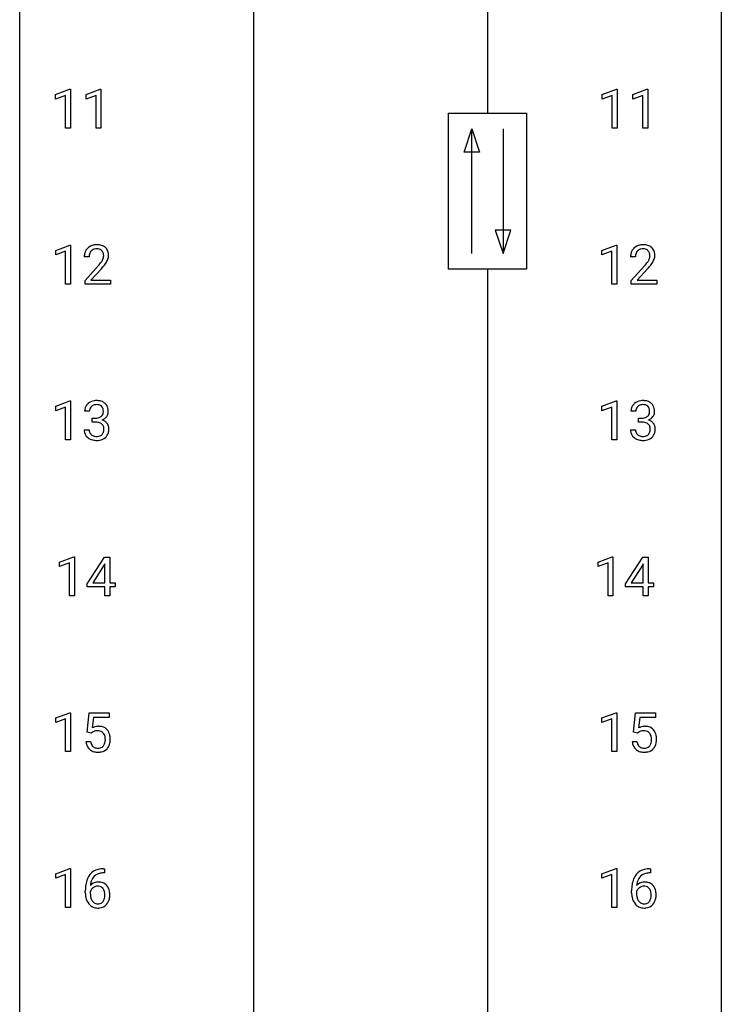
# Model space of a CAD drawing. Extents: x 3 to 27, y -3 to 204.
# Drawn here: x 3 to 27, y 102 to 135 of the extents above; entities that cross this region are included whole.
import ezdxf

# ---------------------------------------------------------------- set-up
doc = ezdxf.new("R2010")
doc.units = 0
doc.layers.add('DEFAULT_255_1_388', color=255, linetype='CONTINUOUS')
doc.layers.add('DEFAULT_255_2_778', color=255, linetype='CONTINUOUS')

msp = doc.modelspace()

# ---------------------------------------------------------------- linework, layer by layer
at = {"layer": 'DEFAULT_255_1_388'}
for p, q in [((3.994, 132.794), (4.473, 132.974)), ((3.994, 132.642), (3.994, 132.794)), ((4.331, 132.766), (3.994, 132.642)), ((4.331, 131.652), (4.331, 132.766)), ((4.473, 132.974), (4.499, 132.974)), ((4.499, 132.974), (4.499, 131.652)), ((5.033, 132.794), (5.512, 132.974)), ((5.033, 132.642), (5.033, 132.794)), ((5.37, 132.766), (5.033, 132.642)), ((5.37, 131.652), (5.37, 132.766)), ((5.512, 132.974), (5.538, 132.974)), ((5.538, 132.974), (5.538, 131.652)), ((22.55, 132.794), (23.029, 132.974)), ((22.55, 132.642), (22.55, 132.794)), ((22.887, 132.766), (22.55, 132.642)), ((22.887, 131.652), (22.887, 132.766)), ((23.029, 132.974), (23.055, 132.974)), ((23.055, 132.974), (23.055, 131.652)), ((23.589, 132.794), (24.068, 132.974)), ((23.589, 132.642), (23.589, 132.794)), ((23.926, 132.766), (23.589, 132.642)), ((23.926, 131.652), (23.926, 132.766)), ((24.068, 132.974), (24.094, 132.974)), ((24.094, 132.974), (24.094, 131.652)), ((4.499, 131.652), (4.331, 131.652)), ((5.538, 131.652), (5.37, 131.652)), ((23.055, 131.652), (22.887, 131.652)), ((24.094, 131.652), (23.926, 131.652)), ((4.001, 127.502), (4.48, 127.682)), ((4.001, 127.351), (4.001, 127.502)), ((4.338, 127.474), (4.001, 127.351)), ((4.338, 126.36), (4.338, 127.474)), ((4.48, 127.682), (4.506, 127.682)), ((4.506, 127.682), (4.506, 126.36)), ((22.542, 127.502), (23.021, 127.682)), ((22.542, 127.351), (22.542, 127.502)), ((22.879, 127.474), (22.542, 127.351)), ((22.879, 126.36), (22.879, 127.474)), ((23.021, 127.682), (23.047, 127.682)), ((23.047, 127.682), (23.047, 126.36)), ((5.138, 127.288), (4.971, 127.288)), ((23.679, 127.288), (23.512, 127.288)), ((4.996, 126.48), (5.451, 126.986)), ((5.55, 126.879), (5.197, 126.497)), ((23.537, 126.48), (23.993, 126.986)), ((24.091, 126.879), (23.739, 126.497)), ((4.996, 126.36), (4.996, 126.48)), ((5.197, 126.497), (5.858, 126.497)), ((5.858, 126.497), (5.858, 126.36)), ((23.537, 126.36), (23.537, 126.48)), ((23.739, 126.497), (24.399, 126.497)), ((24.399, 126.497), (24.399, 126.36)), ((4.506, 126.36), (4.338, 126.36)), ((5.858, 126.36), (4.996, 126.36)), ((23.047, 126.36), (22.879, 126.36)), ((24.399, 126.36), (23.537, 126.36)), ((4.001, 122.211), (4.48, 122.391)), ((4.48, 122.391), (4.506, 122.391)), ((4.506, 122.391), (4.506, 121.069)), ((22.542, 122.211), (23.021, 122.391)), ((23.021, 122.391), (23.047, 122.391)), ((23.047, 122.391), (23.047, 121.069)), ((4.001, 122.059), (4.001, 122.211)), ((4.338, 122.183), (4.001, 122.059)), ((4.338, 121.069), (4.338, 122.183)), ((5.15, 122.039), (4.983, 122.039)), ((22.542, 122.059), (22.542, 122.211)), ((22.879, 122.183), (22.542, 122.059)), ((22.879, 121.069), (22.879, 122.183)), ((23.692, 122.039), (23.524, 122.039)), ((5.239, 121.671), (5.239, 121.808)), ((5.239, 121.808), (5.364, 121.808)), ((23.78, 121.671), (23.78, 121.808)), ((23.78, 121.808), (23.906, 121.808)), ((4.971, 121.416), (5.139, 121.416)), ((5.364, 121.671), (5.239, 121.671)), ((23.513, 121.416), (23.681, 121.416)), ((23.906, 121.671), (23.78, 121.671)), ((4.506, 121.069), (4.338, 121.069)), ((23.047, 121.069), (22.879, 121.069)), ((4.133, 116.919), (4.612, 117.099)), ((4.612, 117.099), (4.638, 117.099)), ((4.638, 117.099), (4.638, 115.777)), ((5.067, 116.181), (5.656, 117.092)), ((5.656, 117.092), (5.834, 117.092)), ((5.834, 117.092), (5.834, 116.219)), ((22.41, 116.919), (22.889, 117.099)), ((22.889, 117.099), (22.915, 117.099)), ((22.915, 117.099), (22.915, 115.777)), ((23.343, 116.181), (23.933, 117.092)), ((23.933, 117.092), (24.111, 117.092)), ((24.111, 117.092), (24.111, 116.219)), ((4.133, 116.767), (4.133, 116.919)), ((4.47, 116.891), (4.133, 116.767)), ((4.47, 115.777), (4.47, 116.891)), ((5.646, 116.828), (5.256, 116.219)), ((5.666, 116.864), (5.646, 116.828)), ((5.666, 116.219), (5.666, 116.864)), ((22.41, 116.767), (22.41, 116.919)), ((22.747, 116.891), (22.41, 116.767)), ((22.747, 115.777), (22.747, 116.891)), ((23.923, 116.828), (23.533, 116.219)), ((23.942, 116.864), (23.923, 116.828)), ((23.942, 116.219), (23.942, 116.864)), ((5.067, 116.082), (5.067, 116.181)), ((5.666, 116.082), (5.067, 116.082)), ((5.256, 116.219), (5.666, 116.219)), ((5.666, 115.777), (5.666, 116.082)), ((5.834, 116.219), (6.016, 116.219)), ((6.016, 116.082), (5.834, 116.082)), ((5.834, 116.082), (5.834, 115.777)), ((6.016, 116.219), (6.016, 116.082)), ((23.343, 116.082), (23.343, 116.181)), ((23.942, 116.082), (23.343, 116.082)), ((23.533, 116.219), (23.942, 116.219)), ((23.942, 115.777), (23.942, 116.082)), ((24.111, 116.219), (24.293, 116.219)), ((24.293, 116.082), (24.111, 116.082)), ((24.111, 116.082), (24.111, 115.777)), ((24.293, 116.219), (24.293, 116.082)), ((4.638, 115.777), (4.47, 115.777)), ((5.834, 115.777), (5.666, 115.777)), ((22.915, 115.777), (22.747, 115.777)), ((24.111, 115.777), (23.942, 115.777)), ((4.001, 111.627), (4.48, 111.807)), ((4.48, 111.807), (4.506, 111.807)), ((4.506, 111.807), (4.506, 110.485)), ((5.073, 111.145), (5.139, 111.801)), ((5.139, 111.801), (5.814, 111.801)), ((5.814, 111.801), (5.814, 111.646)), ((22.542, 111.627), (23.021, 111.807)), ((23.021, 111.807), (23.047, 111.807)), ((23.047, 111.807), (23.047, 110.485)), ((23.614, 111.145), (23.681, 111.801)), ((23.681, 111.801), (24.355, 111.801)), ((24.355, 111.801), (24.355, 111.646)), ((4.001, 111.476), (4.001, 111.627)), ((4.338, 111.599), (4.001, 111.476)), ((4.338, 110.485), (4.338, 111.599)), ((5.281, 111.646), (5.242, 111.288)), ((5.814, 111.646), (5.281, 111.646)), ((22.542, 111.476), (22.542, 111.627)), ((22.879, 111.599), (22.542, 111.476)), ((22.879, 110.485), (22.879, 111.599)), ((23.823, 111.646), (23.783, 111.288)), ((24.355, 111.646), (23.823, 111.646)), ((5.206, 111.11), (5.073, 111.145)), ((5.251, 111.147), (5.206, 111.11)), ((23.748, 111.11), (23.614, 111.145)), ((23.792, 111.147), (23.748, 111.11)), ((5.026, 110.831), (5.184, 110.831)), ((23.567, 110.831), (23.725, 110.831)), ((4.506, 110.485), (4.338, 110.485)), ((23.047, 110.485), (22.879, 110.485)), ((4.001, 106.336), (4.48, 106.516)), ((4.001, 106.184), (4.001, 106.336)), ((4.338, 106.308), (4.001, 106.184)), ((4.338, 105.194), (4.338, 106.308)), ((4.48, 106.516), (4.506, 106.516)), ((4.506, 106.516), (4.506, 105.194)), ((5.652, 106.368), (5.621, 106.368)), ((5.622, 106.51), (5.652, 106.51)), ((5.652, 106.51), (5.652, 106.368)), ((22.542, 106.336), (23.021, 106.516)), ((22.542, 106.184), (22.542, 106.336)), ((22.879, 106.308), (22.542, 106.184)), ((22.879, 105.194), (22.879, 106.308)), ((23.021, 106.516), (23.047, 106.516)), ((23.047, 106.516), (23.047, 105.194)), ((24.193, 106.368), (24.162, 106.368)), ((24.163, 106.51), (24.193, 106.51)), ((24.193, 106.51), (24.193, 106.368)), ((5.006, 105.694), (5.006, 105.758)), ((5.174, 105.737), (5.174, 105.675)), ((23.547, 105.694), (23.547, 105.758)), ((23.715, 105.737), (23.715, 105.675)), ((4.506, 105.194), (4.338, 105.194)), ((23.047, 105.194), (22.879, 105.194))]:
    msp.add_line(p, q, dxfattribs=at)
for centre, radius, start, end in [((5.428, 127.293), 0.458, 163.2878, 180.5582), ((5.338, 127.317), 0.364, 133.4541, 162.9471), ((5.358, 127.296), 0.394, 100.787, 133.4382), ((5.489, 127.294), 0.351, 165.9091, 178.8685), ((5.375, 127.324), 0.234, 136.1757, 166.3673), ((5.362, 127.335), 0.216, 129.7286, 135.7539), ((5.371, 127.321), 0.233, 102.1738, 129.2061), ((5.397, 127.122), 0.572, 89.6607, 101.3702), ((5.398, 127.205), 0.352, 89.5461, 102.5418), ((5.405, 127.129), 0.565, 78.2173, 90.4129), ((5.401, 127.265), 0.291, 82.1602, 90.1506), ((5.416, 127.348), 0.207, 43.4417, 83.1661), ((5.445, 127.311), 0.378, 55.9269, 78.4888), ((5.408, 127.339), 0.219, 16.1713, 43.5286), ((5.351, 127.324), 0.278, 359.4863, 15.9343), ((5.467, 127.35), 0.334, 47.9298, 55.4049), ((5.478, 127.361), 0.318, 4.3348, 48.056), ((5.355, 127.342), 0.442, 359.9252, 5.5972), ((23.97, 127.293), 0.458, 163.2878, 180.5582), ((23.879, 127.317), 0.364, 133.4541, 162.9471), ((23.899, 127.296), 0.394, 100.787, 133.4382), ((24.03, 127.294), 0.351, 165.9091, 178.8685), ((23.917, 127.324), 0.234, 136.1757, 166.3673), ((23.903, 127.335), 0.216, 129.7286, 135.7539), ((23.912, 127.321), 0.233, 102.1738, 129.2061), ((23.939, 127.122), 0.572, 89.6607, 101.3702), ((23.939, 127.205), 0.352, 89.5461, 102.5418), ((23.946, 127.129), 0.565, 78.2173, 90.4129), ((23.943, 127.265), 0.291, 82.1602, 90.1506), ((23.958, 127.348), 0.207, 43.4417, 83.1661), ((23.986, 127.311), 0.378, 55.9269, 78.4888), ((23.949, 127.339), 0.219, 16.1713, 43.5286), ((23.892, 127.324), 0.278, 359.4863, 15.9343), ((24.008, 127.35), 0.334, 47.9298, 55.4049), ((24.019, 127.361), 0.318, 4.3348, 48.056), ((23.896, 127.342), 0.442, 359.9252, 5.5972), ((5.586, 127.288), 0.448, 178.4391, 180.0084), ((3.934, 128.328), 2.026, 318.5133, 320.7829), ((4.528, 127.844), 1.259, 320.7373, 323.9739), ((4.969, 127.525), 0.715, 323.8963, 328.6419), ((5.2, 127.383), 0.444, 328.8295, 331.7891), ((5.312, 127.325), 0.318, 331.4255, 352.9366), ((4.65, 127.754), 1.254, 319.6472, 327.096), ((5.327, 127.322), 0.302, 353.2258, 0.0166), ((5.098, 127.466), 0.721, 326.9133, 338.3508), ((5.403, 127.348), 0.394, 337.8914, 358.9968), ((24.127, 127.288), 0.448, 178.4391, 180.0084), ((22.475, 128.328), 2.026, 318.5133, 320.7829), ((23.07, 127.844), 1.259, 320.7373, 323.9739), ((23.511, 127.525), 0.715, 323.8963, 328.6419), ((23.741, 127.383), 0.444, 328.8295, 331.7891), ((23.853, 127.325), 0.318, 331.4255, 352.9366), ((23.191, 127.754), 1.254, 319.6472, 327.096), ((23.868, 127.322), 0.302, 353.2258, 0.0166), ((23.639, 127.466), 0.721, 326.9133, 338.3508), ((23.944, 127.348), 0.394, 337.8914, 358.9968), ((4.218, 128.109), 1.813, 317.2588, 319.9046), ((22.76, 128.109), 1.813, 317.2588, 319.9046), ((5.362, 122.005), 0.396, 96.9874, 131.9691), ((5.387, 121.865), 0.538, 89.8593, 97.7827), ((5.392, 121.835), 0.567, 78.3654, 90.4133), ((5.432, 122.022), 0.376, 56.623, 78.6387), ((23.903, 122.005), 0.396, 96.9874, 131.9691), ((23.928, 121.865), 0.538, 89.8593, 97.7827), ((23.933, 121.835), 0.567, 78.3654, 90.4133), ((23.974, 122.022), 0.376, 56.623, 78.6387), ((5.332, 122.044), 0.349, 155.3484, 180.7484), ((5.327, 122.04), 0.345, 131.5745, 154.4799), ((5.439, 122.04), 0.289, 172.5097, 180.1361), ((5.358, 122.054), 0.206, 133.835, 173.5343), ((5.363, 122.047), 0.215, 103.293, 133.562), ((5.385, 121.958), 0.307, 89.5322, 103.5319), ((5.392, 121.927), 0.338, 76.1116, 90.7029), ((5.436, 122.083), 0.177, 13.9578, 77.6714), ((5.284, 122.038), 0.334, 359.1804, 15.0452), ((5.336, 122.033), 0.282, 353.0942, 0.1175), ((5.457, 122.064), 0.328, 47.0255, 56.0856), ((5.459, 122.069), 0.323, 10.9208, 46.7779), ((5.512, 122.031), 0.274, 332.355, 359.718), ((5.305, 122.033), 0.48, 359.6364, 11.6088), ((23.874, 122.044), 0.349, 155.3484, 180.7484), ((23.868, 122.04), 0.345, 131.5745, 154.4799), ((23.981, 122.04), 0.289, 172.5097, 180.1361), ((23.899, 122.054), 0.206, 133.835, 173.5343), ((23.904, 122.047), 0.215, 103.293, 133.562), ((23.927, 121.958), 0.307, 89.5322, 103.5319), ((23.933, 121.927), 0.338, 76.1116, 90.7029), ((23.977, 122.083), 0.177, 13.9578, 77.6714), ((23.825, 122.038), 0.334, 359.1804, 15.0452), ((23.877, 122.033), 0.282, 353.0942, 0.1175), ((23.998, 122.064), 0.328, 47.0255, 56.0856), ((24, 122.069), 0.323, 10.9208, 46.7779), ((24.053, 122.031), 0.274, 332.355, 359.718), ((23.847, 122.033), 0.48, 359.6364, 11.6088), ((5.361, 122.189), 0.382, 270.492, 281.8953), ((5.388, 122.065), 0.255, 281.669, 301.2944), ((5.407, 122.03), 0.215, 301.7835, 311.7546), ((5.418, 122.019), 0.2, 311.7325, 354.2803), ((5.425, 122.115), 0.402, 292.5422, 293.6931), ((5.469, 121.388), 0.372, 57.6433, 72.8626), ((5.456, 122.054), 0.334, 292.9804, 325.2391), ((5.509, 121.453), 0.296, 36.7247, 57.4701), ((5.439, 122.066), 0.355, 325.2332, 332.8747), ((23.903, 122.189), 0.382, 270.492, 281.8953), ((23.93, 122.065), 0.255, 281.669, 301.2944), ((23.949, 122.03), 0.215, 301.7835, 311.7546), ((23.959, 122.019), 0.2, 311.7325, 354.2803), ((23.966, 122.115), 0.402, 292.5422, 293.6931), ((24.01, 121.388), 0.372, 57.6433, 72.8626), ((23.997, 122.054), 0.334, 292.9804, 325.2391), ((24.05, 121.453), 0.296, 36.7247, 57.4701), ((23.98, 122.066), 0.355, 325.2332, 332.8747), ((5.417, 121.415), 0.445, 179.976, 183.2331), ((5.3, 121.401), 0.328, 181.8183, 229.6455), ((5.397, 121.413), 0.258, 179.4468, 196.2872), ((5.359, 121.159), 0.513, 84.0196, 89.3326), ((5.377, 121.312), 0.358, 71.9008, 84.3555), ((5.417, 121.431), 0.232, 49.5091, 72.1833), ((5.437, 121.459), 0.198, 12.9498, 48.7551), ((5.326, 121.425), 0.312, 344.5985, 357.9271), ((5.34, 121.434), 0.298, 359.5051, 13.4237), ((5.225, 121.432), 0.414, 357.4755, 0.0225), ((5.508, 121.454), 0.296, 8.0545, 36.3562), ((5.368, 121.431), 0.437, 343.9832, 0.5571), ((5.411, 121.437), 0.395, 359.8317, 8.5873), ((23.958, 121.415), 0.445, 179.976, 183.2331), ((23.841, 121.401), 0.328, 181.8183, 229.6455), ((23.939, 121.413), 0.258, 179.4468, 196.2872), ((23.9, 121.159), 0.513, 84.0196, 89.3326), ((23.918, 121.312), 0.358, 71.9008, 84.3555), ((23.958, 121.431), 0.232, 49.5091, 72.1833), ((23.979, 121.459), 0.198, 12.9498, 48.7551), ((23.867, 121.425), 0.312, 344.5985, 357.9271), ((23.881, 121.434), 0.298, 359.5051, 13.4237), ((23.766, 121.432), 0.414, 357.4755, 0.0225), ((24.049, 121.454), 0.296, 8.0545, 36.3562), ((23.91, 121.431), 0.437, 343.9832, 0.5571), ((23.952, 121.437), 0.395, 359.8317, 8.5873), ((5.346, 121.453), 0.398, 229.4224, 256.8555), ((5.343, 121.398), 0.201, 196.5661, 227.7059), ((5.361, 121.419), 0.229, 227.7653, 257.8763), ((5.385, 121.609), 0.558, 256.6827, 270.4413), ((5.386, 121.525), 0.338, 257.4584, 270.4267), ((5.391, 121.557), 0.37, 269.5965, 280.8788), ((5.392, 121.614), 0.563, 269.7285, 280.3858), ((5.417, 121.428), 0.239, 280.6347, 299.8594), ((5.425, 121.452), 0.398, 279.783, 311.6256), ((5.439, 121.388), 0.193, 300.3576, 314.5516), ((5.429, 121.395), 0.204, 315.0731, 345.0429), ((5.468, 121.404), 0.334, 311.6358, 343.7652), ((23.888, 121.453), 0.398, 229.4224, 256.8555), ((23.884, 121.398), 0.201, 196.5661, 227.7059), ((23.902, 121.419), 0.229, 227.7653, 257.8763), ((23.926, 121.609), 0.558, 256.6827, 270.4413), ((23.928, 121.525), 0.338, 257.4584, 270.4267), ((23.933, 121.557), 0.37, 269.5965, 280.8788), ((23.933, 121.614), 0.563, 269.7285, 280.3858), ((23.959, 121.428), 0.239, 280.6347, 299.8594), ((23.967, 121.452), 0.398, 279.783, 311.6256), ((23.98, 121.388), 0.193, 300.3576, 314.5516), ((23.971, 121.395), 0.204, 315.0731, 345.0429), ((24.009, 121.404), 0.334, 311.6358, 343.7652), ((5.45, 110.93), 0.414, 93.7182, 120.2539), ((5.461, 110.839), 0.506, 89.966, 94.2495), ((5.465, 110.905), 0.439, 73.8045, 90.5586), ((5.492, 111.002), 0.339, 41.3071, 73.543), ((23.992, 110.93), 0.414, 93.7182, 120.2539), ((24.002, 110.839), 0.506, 89.966, 94.2495), ((24.007, 110.905), 0.439, 73.8045, 90.5586), ((24.033, 111.002), 0.339, 41.3071, 73.543), ((5.371, 110.989), 0.199, 114.1952, 127.3642), ((5.397, 110.928), 0.265, 98.9836, 113.8906), ((5.42, 110.79), 0.405, 89.6805, 99.1614), ((5.423, 110.865), 0.33, 84.6966, 90.0672), ((5.437, 110.956), 0.237, 41.7851, 85.9892), ((5.411, 110.934), 0.271, 12.649, 41.6081), ((5.292, 110.906), 0.393, 359.5579, 12.9534), ((5.445, 110.961), 0.401, 13.5076, 41.2175), ((5.26, 110.913), 0.592, 1.133, 13.8831), ((23.912, 110.989), 0.199, 114.1952, 127.3642), ((23.938, 110.928), 0.265, 98.9836, 113.8906), ((23.961, 110.79), 0.405, 89.6805, 99.1614), ((23.964, 110.865), 0.33, 84.6966, 90.0672), ((23.978, 110.956), 0.237, 41.7851, 85.9892), ((23.952, 110.934), 0.271, 12.649, 41.6081), ((23.833, 110.906), 0.393, 359.5579, 12.9534), ((23.986, 110.961), 0.401, 13.5076, 41.2175), ((23.802, 110.913), 0.592, 1.133, 13.8831), ((5.529, 110.875), 0.505, 184.9244, 194.4976), ((5.39, 110.834), 0.36, 193.7536, 228.5273), ((5.551, 110.879), 0.37, 187.3597, 198.6734), ((5.433, 110.838), 0.245, 198.4454, 217.7945), ((5.399, 110.814), 0.204, 218.2887, 228.5613), ((5.41, 110.829), 0.223, 228.9652, 258.1237), ((5.455, 110.817), 0.212, 286.725, 320.6005), ((5.412, 110.852), 0.267, 320.6712, 344.544), ((5.282, 110.891), 0.403, 344.2414, 356.7358), ((5.142, 110.902), 0.544, 356.3547, 0.0507), ((5.442, 110.855), 0.405, 323.6727, 348.1675), ((5.245, 110.9), 0.607, 347.8573, 0.4294), ((5.101, 110.905), 0.752, 359.9925, 1.5431), ((24.07, 110.875), 0.505, 184.9244, 194.4976), ((23.931, 110.834), 0.36, 193.7536, 228.5273), ((24.092, 110.879), 0.37, 187.3597, 198.6734), ((23.974, 110.838), 0.245, 198.4454, 217.7945), ((23.941, 110.814), 0.204, 218.2887, 228.5613), ((23.952, 110.829), 0.223, 228.9652, 258.1237), ((23.997, 110.817), 0.212, 286.725, 320.6005), ((23.954, 110.852), 0.267, 320.6712, 344.544), ((23.823, 110.891), 0.403, 344.2414, 356.7358), ((23.683, 110.902), 0.544, 356.3547, 0.0507), ((23.983, 110.855), 0.405, 323.6727, 348.1675), ((23.786, 110.9), 0.607, 347.8573, 0.4294), ((23.642, 110.905), 0.752, 359.9925, 1.5431), ((5.398, 110.847), 0.376, 228.9024, 256.3313), ((5.432, 110.982), 0.515, 256.2426, 270.4486), ((5.434, 110.928), 0.325, 257.7261, 270.4014), ((5.439, 110.878), 0.274, 269.4204, 286.421), ((5.44, 111.006), 0.539, 269.5771, 282.4215), ((5.482, 110.831), 0.359, 281.8396, 316.5458), ((5.475, 110.835), 0.367, 316.8172, 323.1487), ((23.939, 110.847), 0.376, 228.9024, 256.3313), ((23.973, 110.982), 0.515, 256.2426, 270.4486), ((23.975, 110.928), 0.325, 257.7261, 270.4014), ((23.98, 110.878), 0.274, 269.4204, 286.421), ((23.981, 111.006), 0.539, 269.5771, 282.4215), ((24.023, 110.831), 0.359, 281.8396, 316.5458), ((24.017, 110.835), 0.367, 316.8172, 323.1487), ((5.627, 105.942), 0.596, 141.4299, 157.8541), ((5.554, 105.993), 0.508, 102.8716, 140.8565), ((5.583, 105.969), 0.394, 104.2856, 133.863), ((5.627, 105.719), 0.791, 90.3778, 103.5868), ((5.627, 105.806), 0.562, 90.6001, 104.5147), ((24.168, 105.942), 0.596, 141.4299, 157.8541), ((24.096, 105.993), 0.508, 102.8716, 140.8565), ((24.125, 105.969), 0.394, 104.2856, 133.863), ((24.169, 105.719), 0.791, 90.3778, 103.5868), ((24.168, 105.806), 0.562, 90.6001, 104.5147), ((5.876, 105.843), 0.864, 157.9802, 171.6247), ((5.434, 105.713), 0.341, 95.8332, 138.9954), ((5.788, 105.891), 0.613, 161.2851, 174.2074), ((5.602, 105.956), 0.416, 134.5304, 161.621), ((5.459, 105.569), 0.487, 89.8756, 97.0541), ((5.465, 105.663), 0.393, 71.6407, 90.6241), ((5.481, 105.726), 0.329, 39.6368, 71.0191), ((24.417, 105.843), 0.864, 157.9802, 171.6247), ((23.975, 105.713), 0.341, 95.8332, 138.9954), ((24.329, 105.891), 0.613, 161.2851, 174.2074), ((24.143, 105.956), 0.416, 134.5304, 161.621), ((24.001, 105.569), 0.487, 89.8756, 97.0541), ((24.006, 105.663), 0.393, 71.6407, 90.6241), ((24.023, 105.726), 0.329, 39.6368, 71.0191), ((6.37, 105.766), 1.364, 171.4524, 180.3159), ((5.742, 105.689), 0.736, 179.6345, 191.7837), ((5.417, 105.649), 0.258, 145.2975, 160.2661), ((5.763, 105.672), 0.589, 179.6512, 190.2856), ((5.947, 105.869), 0.773, 173.7818, 174.9252), ((5.437, 105.633), 0.284, 124.9742, 144.896), ((5.432, 105.651), 0.267, 89.8751, 126.2072), ((5.432, 105.653), 0.264, 85.015, 90.0508), ((5.44, 105.709), 0.208, 36.825, 85.7417), ((5.393, 105.667), 0.271, 32.3029, 38.0821), ((5.358, 105.648), 0.311, 11.0483, 31.8146), ((5.214, 105.618), 0.457, 359.6211, 11.284), ((5.41, 105.664), 0.423, 10.6588, 39.9045), ((5.236, 105.626), 0.601, 359.6828, 11.1327), ((24.911, 105.766), 1.364, 171.4524, 180.3159), ((24.283, 105.689), 0.736, 179.6345, 191.7837), ((23.958, 105.649), 0.258, 145.2975, 160.2661), ((24.304, 105.672), 0.589, 179.6512, 190.2856), ((24.488, 105.869), 0.773, 173.7818, 174.9252), ((23.978, 105.633), 0.284, 124.9742, 144.896), ((23.973, 105.651), 0.267, 89.8751, 126.2072), ((23.974, 105.653), 0.264, 85.015, 90.0508), ((23.981, 105.709), 0.208, 36.825, 85.7417), ((23.934, 105.667), 0.271, 32.3029, 38.0821), ((23.899, 105.648), 0.311, 11.0483, 31.8146), ((23.756, 105.618), 0.457, 359.6211, 11.284), ((23.951, 105.664), 0.423, 10.6588, 39.9045), ((23.777, 105.626), 0.601, 359.6828, 11.1327), ((5.524, 105.641), 0.513, 191.4115, 218.6078), ((5.425, 105.558), 0.384, 218.1666, 245.878), ((5.572, 105.636), 0.395, 190.0945, 207.51), ((5.508, 105.605), 0.325, 207.9585, 216.3254), ((5.47, 105.574), 0.275, 215.7661, 232.5457), ((5.427, 105.519), 0.205, 232.8006, 270.6605), ((5.432, 105.56), 0.246, 269.3551, 288.4746), ((5.443, 105.521), 0.206, 289.1832, 322.9685), ((5.374, 105.575), 0.293, 322.6007, 346.5183), ((5.244, 105.608), 0.428, 346.2585, 358.774), ((5.129, 105.615), 0.543, 358.3758, 0.0082), ((5.419, 105.573), 0.413, 318.1409, 347.6118), ((5.231, 105.618), 0.606, 347.2486, 0.4371), ((24.065, 105.641), 0.513, 191.4115, 218.6078), ((23.966, 105.558), 0.384, 218.1666, 245.878), ((24.113, 105.636), 0.395, 190.0945, 207.51), ((24.05, 105.605), 0.325, 207.9585, 216.3254), ((24.012, 105.574), 0.275, 215.7661, 232.5457), ((23.968, 105.519), 0.205, 232.8006, 270.6605), ((23.974, 105.56), 0.246, 269.3551, 288.4746), ((23.984, 105.521), 0.206, 289.1832, 322.9685), ((23.915, 105.575), 0.293, 322.6007, 346.5183), ((23.785, 105.608), 0.428, 346.2585, 358.774), ((23.67, 105.615), 0.543, 358.3758, 0.0082), ((23.96, 105.573), 0.413, 318.1409, 347.6118), ((23.773, 105.618), 0.606, 347.2486, 0.4371), ((5.424, 105.574), 0.398, 246.9139, 270.7437), ((5.431, 105.689), 0.514, 269.8873, 276.7916), ((5.455, 105.543), 0.366, 275.6342, 317.8247), ((23.966, 105.574), 0.398, 246.9139, 270.7437), ((23.972, 105.689), 0.514, 269.8873, 276.7916), ((23.997, 105.543), 0.366, 275.6342, 317.8247)]:
    msp.add_arc(centre, radius, start, end, dxfattribs=at)
at = {"layer": 'DEFAULT_255_2_778'}
for p, q in [((2.779, -1.984), (2.779, 202.803)), ((26.591, 202.803), (26.591, -1.984)), ((10.716, 190.368), (10.716, 100.409)), ((18.654, 190.368), (18.654, 132.159)), ((17.331, 132.159), (19.977, 132.159)), ((17.331, 126.868), (17.331, 132.159)), ((19.977, 132.159), (19.977, 126.868)), ((17.86, 130.836), (18.125, 131.63)), ((18.125, 127.397), (18.125, 131.63)), ((18.125, 131.63), (18.389, 130.836)), ((19.183, 131.63), (19.183, 127.397)), ((18.389, 130.836), (17.86, 130.836)), ((18.918, 128.191), (19.183, 127.397)), ((19.447, 128.191), (18.918, 128.191)), ((19.183, 127.397), (19.447, 128.191)), ((19.977, 126.868), (17.331, 126.868)), ((18.654, 126.868), (18.654, 68.659))]:
    msp.add_line(p, q, dxfattribs=at)

doc.saveas('drawing.dxf')
